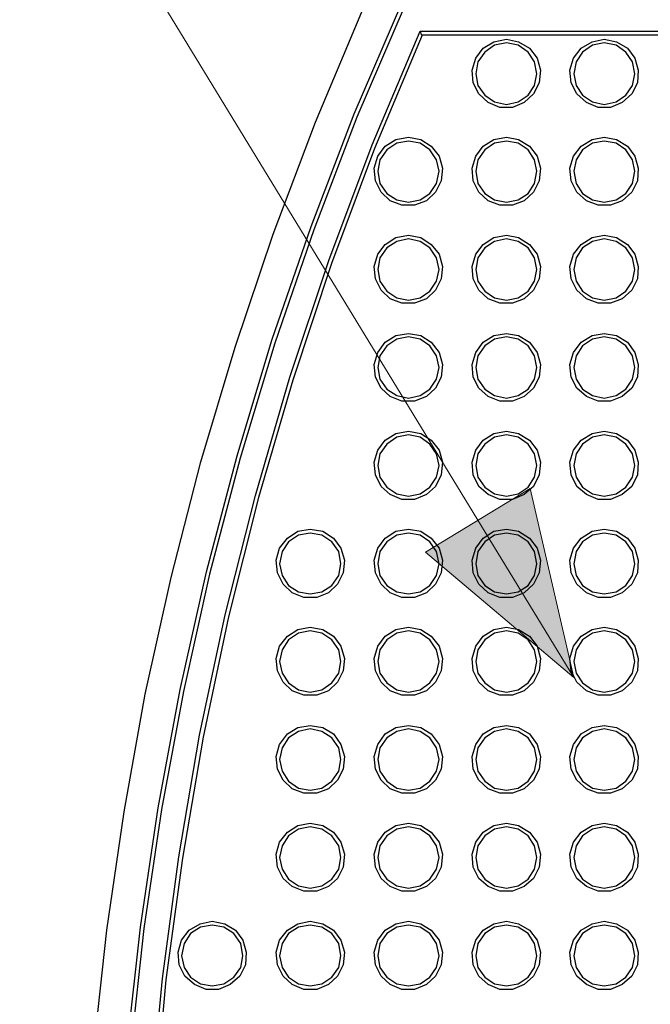
# Model space of a CAD drawing. Units: inches. Extents: x -496 to 3321, y -89 to 3611.
# Drawn here: x 1401 to 1453, y 2550 to 2631 of the extents above; entities that cross this region are included whole.
import ezdxf

# ---------------------------------------------------------------- set-up
doc = ezdxf.new("R2010")
doc.units = ezdxf.units.IN
doc.header["$MEASUREMENT"] = 0
doc.layers.add('Layer 1', color=7, linetype='Continuous')

msp = doc.modelspace()

# ---------------------------------------------------------------- hatches: boundary and pattern name
at = {"layer": 'Layer 1', "true_color": 0xffffff}
h = msp.add_hatch(color=7, dxfattribs=at)
h.dxf.hatch_style = 2
h.paths.add_polyline_path([(2799.223, 923.926), (2799.364, 923.714), (2799.505, 923.467), (2799.646, 923.291), (2799.823, 923.079), (2800.034, 922.902), (2800.211, 922.762), (2800.422, 922.62), (2800.669, 922.479), (2800.881, 922.373), (2801.128, 922.267), (2801.375, 922.197), (2801.622, 922.162), (2801.904, 922.127), (2802.151, 922.091), (2802.398, 922.127), (2802.68, 922.127), (2802.927, 922.197), (2803.174, 922.267), (2803.421, 922.338), (2803.668, 922.444), (2803.88, 922.55), (2804.091, 922.691), (2804.303, 922.867), (2804.479, 923.009), (2804.691, 923.22), (2804.832, 923.396), (2804.973, 923.608), (2805.114, 923.855), (2805.22, 924.067), (2805.326, 924.314), (2805.397, 924.561), (2805.467, 924.808), (2805.502, 925.055), (2805.537, 925.337), (2805.537, 925.584), (2805.502, 925.831), (2805.467, 926.077), (2805.397, 926.36), (2805.326, 926.607), (2805.22, 926.818), (2805.114, 927.065), (2804.973, 927.277), (2804.832, 927.489), (2804.655, 927.7), (2804.479, 927.877), (2804.268, 928.053), (2804.056, 928.194), (2803.844, 928.335), (2803.633, 928.441), (2803.386, 928.547), (2803.139, 928.617), (2802.892, 928.688), (2802.645, 928.723), (2802.362, 928.759), (2802.116, 928.759), (2801.869, 928.759), (2801.587, 928.723), (2801.34, 928.653), (2801.093, 928.582), (2800.846, 928.477), (2800.634, 928.37), (2800.422, 928.23), (2800.211, 928.088), (2799.999, 927.947), (2799.823, 927.771), (2799.646, 927.559), (2799.47, 927.348), (2799.329, 927.136), (2799.223, 926.924), (2799.117, 926.677), (2799.011, 926.43), (2798.941, 926.184), (2798.906, 925.937), (2798.87, 925.689), (2798.87, 925.407), (2798.87, 925.16), (2798.906, 924.913), (2798.976, 924.666), (2799.046, 924.384), (2799.117, 924.173)])
h.paths.add_polyline_path([(2555.63, 861.766), (2547.128, 848.396), (2540.813, 856.157)])
h.paths.add_polyline_path([(2641.672, 2062.905), (2641.778, 2062.658), (2641.919, 2062.446), (2642.06, 2062.234), (2642.237, 2062.023), (2642.413, 2061.846), (2642.625, 2061.67), (2642.801, 2061.529), (2643.048, 2061.388), (2643.26, 2061.247), (2643.507, 2061.176), (2643.754, 2061.07), (2644.001, 2061), (2644.248, 2060.964), (2644.494, 2060.929), (2644.777, 2060.929), (2645.023, 2060.964), (2645.271, 2061), (2645.517, 2061.035), (2645.764, 2061.106), (2646.011, 2061.211), (2646.258, 2061.317), (2646.47, 2061.458), (2646.682, 2061.599), (2646.893, 2061.776), (2647.07, 2061.952), (2647.246, 2062.129), (2647.423, 2062.34), (2647.564, 2062.552), (2647.669, 2062.763), (2647.775, 2063.01), (2647.881, 2063.258), (2647.952, 2063.504), (2647.987, 2063.751), (2648.022, 2063.998), (2648.022, 2064.281), (2648.022, 2064.527), (2647.987, 2064.774), (2647.952, 2065.021), (2647.881, 2065.268), (2647.775, 2065.515), (2647.669, 2065.762), (2647.564, 2065.974), (2647.423, 2066.221), (2647.246, 2066.397), (2647.07, 2066.609), (2646.893, 2066.785), (2646.682, 2066.926), (2646.47, 2067.103), (2646.258, 2067.209), (2646.011, 2067.314), (2645.764, 2067.42), (2645.517, 2067.491), (2645.271, 2067.561), (2645.023, 2067.597), (2644.777, 2067.597), (2644.494, 2067.597), (2644.248, 2067.561), (2644.001, 2067.526), (2643.754, 2067.456), (2643.507, 2067.385), (2643.26, 2067.279), (2643.048, 2067.138), (2642.801, 2066.997), (2642.625, 2066.856), (2642.413, 2066.679), (2642.237, 2066.503), (2642.06, 2066.291), (2641.919, 2066.115), (2641.778, 2065.868), (2641.672, 2065.656), (2641.567, 2065.409), (2641.496, 2065.162), (2641.425, 2064.915), (2641.39, 2064.669), (2641.355, 2064.386), (2641.355, 2064.139), (2641.39, 2063.892), (2641.425, 2063.61), (2641.496, 2063.363), (2641.567, 2063.116)])
h.paths.add_polyline_path([(2498.938, 1507.562), (2499.079, 1507.773), (2499.15, 1508.02), (2499.221, 1508.267), (2499.291, 1508.514), (2499.326, 1508.796), (2499.326, 1509.043), (2499.326, 1509.29), (2499.291, 1509.572), (2499.256, 1509.819), (2499.185, 1510.066), (2499.115, 1510.313), (2499.009, 1510.56), (2498.903, 1510.772), (2498.762, 1510.984), (2498.585, 1511.195), (2498.409, 1511.407), (2498.233, 1511.583), (2498.056, 1511.724), (2497.845, 1511.901), (2497.598, 1512.007), (2497.386, 1512.148), (2497.139, 1512.218), (2496.892, 1512.324), (2496.645, 1512.359), (2496.398, 1512.395), (2496.116, 1512.43), (2495.869, 1512.43), (2495.622, 1512.395), (2495.375, 1512.359), (2495.093, 1512.324), (2494.846, 1512.218), (2494.635, 1512.148), (2494.387, 1512.007), (2494.176, 1511.865), (2493.964, 1511.724), (2493.753, 1511.548), (2493.576, 1511.371), (2493.4, 1511.195), (2493.259, 1510.984), (2493.117, 1510.772), (2493.012, 1510.525), (2492.906, 1510.313), (2492.8, 1510.066), (2492.765, 1509.819), (2492.694, 1509.537), (2492.694, 1509.29), (2492.659, 1509.043), (2492.694, 1508.761), (2492.729, 1508.514), (2492.765, 1508.267), (2492.871, 1508.02), (2492.941, 1507.773), (2493.047, 1507.562), (2493.188, 1507.315), (2493.329, 1507.103), (2493.505, 1506.891), (2493.682, 1506.715), (2493.858, 1506.538), (2494.07, 1506.397), (2494.282, 1506.256), (2494.528, 1506.115), (2494.74, 1506.009), (2494.987, 1505.939), (2495.234, 1505.868), (2495.481, 1505.798), (2495.763, 1505.798), (2496.01, 1505.762), (2496.257, 1505.798), (2496.539, 1505.798), (2496.786, 1505.868), (2497.033, 1505.939), (2497.28, 1506.009), (2497.492, 1506.115), (2497.739, 1506.256), (2497.95, 1506.397), (2498.162, 1506.538), (2498.339, 1506.715), (2498.515, 1506.927), (2498.692, 1507.103), (2498.832, 1507.315)])
h.paths.add_polyline_path([(2429.512, 1120.282), (2429.617, 1120.494), (2429.759, 1120.741), (2429.864, 1120.952), (2429.935, 1121.199), (2430.005, 1121.446), (2430.041, 1121.728), (2430.076, 1121.975), (2430.076, 1122.222), (2430.076, 1122.469), (2430.041, 1122.751), (2429.97, 1122.998), (2429.9, 1123.245), (2429.829, 1123.492), (2429.723, 1123.704), (2429.582, 1123.951), (2429.441, 1124.162), (2429.265, 1124.339), (2429.088, 1124.551), (2428.912, 1124.727), (2428.7, 1124.868), (2428.489, 1125.009), (2428.277, 1125.15), (2428.03, 1125.256), (2427.783, 1125.327), (2427.536, 1125.397), (2427.289, 1125.468), (2427.042, 1125.503), (2426.76, 1125.503), (2426.513, 1125.503), (2426.266, 1125.468), (2425.984, 1125.432), (2425.737, 1125.362), (2425.49, 1125.256), (2425.278, 1125.15), (2425.031, 1125.044), (2424.82, 1124.903), (2424.608, 1124.727), (2424.432, 1124.551), (2424.255, 1124.374), (2424.079, 1124.162), (2423.938, 1123.951), (2423.832, 1123.739), (2423.691, 1123.492), (2423.62, 1123.28), (2423.55, 1123.034), (2423.479, 1122.751), (2423.444, 1122.504), (2423.409, 1122.257), (2423.444, 1122.01), (2423.444, 1121.728), (2423.514, 1121.481), (2423.55, 1121.234), (2423.655, 1120.987), (2423.761, 1120.741), (2423.867, 1120.529), (2424.008, 1120.317), (2424.149, 1120.105), (2424.326, 1119.894), (2424.502, 1119.717), (2424.714, 1119.541), (2424.925, 1119.4), (2425.137, 1119.259), (2425.349, 1119.153), (2425.595, 1119.047), (2425.843, 1118.977), (2426.09, 1118.906), (2426.372, 1118.871), (2426.619, 1118.835), (2426.866, 1118.835), (2427.113, 1118.871), (2427.395, 1118.906), (2427.642, 1118.977), (2427.889, 1119.047), (2428.136, 1119.153), (2428.347, 1119.259), (2428.559, 1119.4), (2428.77, 1119.541), (2428.982, 1119.717), (2429.159, 1119.894), (2429.335, 1120.07)])
h.paths.add_polyline_path([(2850.164, 1804.46), (2850.305, 1804.248), (2850.481, 1804.036), (2850.658, 1803.86), (2850.834, 1803.683), (2851.046, 1803.542), (2851.258, 1803.401), (2851.47, 1803.26), (2851.716, 1803.154), (2851.963, 1803.048), (2852.21, 1802.978), (2852.457, 1802.942), (2852.704, 1802.907), (2852.986, 1802.907), (2853.233, 1802.907), (2853.48, 1802.942), (2853.763, 1802.978), (2854.009, 1803.048), (2854.221, 1803.154), (2854.468, 1803.225), (2854.715, 1803.366), (2854.926, 1803.507), (2855.138, 1803.648), (2855.315, 1803.824), (2855.491, 1804.036), (2855.667, 1804.213), (2855.808, 1804.424), (2855.95, 1804.671), (2856.056, 1804.883), (2856.126, 1805.13), (2856.232, 1805.377), (2856.267, 1805.624), (2856.302, 1805.871), (2856.337, 1806.153), (2856.337, 1806.4), (2856.302, 1806.647), (2856.267, 1806.929), (2856.197, 1807.176), (2856.126, 1807.423), (2856.02, 1807.635), (2855.879, 1807.881), (2855.773, 1808.093), (2855.597, 1808.305), (2855.42, 1808.481), (2855.244, 1808.693), (2855.068, 1808.834), (2854.856, 1809.01), (2854.609, 1809.116), (2854.397, 1809.257), (2854.15, 1809.363), (2853.903, 1809.434), (2853.656, 1809.504), (2853.41, 1809.539), (2853.162, 1809.539), (2852.881, 1809.539), (2852.633, 1809.539), (2852.387, 1809.504), (2852.14, 1809.434), (2851.893, 1809.363), (2851.646, 1809.257), (2851.399, 1809.151), (2851.187, 1809.01), (2850.975, 1808.869), (2850.764, 1808.693), (2850.588, 1808.516), (2850.411, 1808.34), (2850.27, 1808.128), (2850.129, 1807.917), (2849.987, 1807.67), (2849.882, 1807.458), (2849.811, 1807.211), (2849.741, 1806.964), (2849.706, 1806.682), (2849.67, 1806.435), (2849.67, 1806.188), (2849.67, 1805.941), (2849.706, 1805.659), (2849.776, 1805.412), (2849.847, 1805.165), (2849.917, 1804.918), (2850.058, 1804.706)])
h.paths.add_polyline_path([(2587.944, 1853.884), (2588.156, 1853.99), (2588.403, 1854.131), (2588.579, 1854.307), (2588.791, 1854.448), (2588.967, 1854.66), (2589.144, 1854.836), (2589.284, 1855.048), (2589.426, 1855.295), (2589.532, 1855.506), (2589.637, 1855.753), (2589.708, 1856), (2589.779, 1856.247), (2589.814, 1856.494), (2589.814, 1856.776), (2589.814, 1857.023), (2589.814, 1857.27), (2589.743, 1857.517), (2589.708, 1857.764), (2589.602, 1858.011), (2589.532, 1858.258), (2589.391, 1858.505), (2589.284, 1858.717), (2589.108, 1858.928), (2588.967, 1859.14), (2588.755, 1859.317), (2588.579, 1859.493), (2588.367, 1859.634), (2588.156, 1859.775), (2587.909, 1859.881), (2587.697, 1859.987), (2587.45, 1860.057), (2587.203, 1860.128), (2586.921, 1860.163), (2586.674, 1860.198), (2586.427, 1860.198), (2586.145, 1860.198), (2585.898, 1860.163), (2585.651, 1860.093), (2585.404, 1860.022), (2585.157, 1859.916), (2584.946, 1859.81), (2584.698, 1859.669), (2584.487, 1859.528), (2584.31, 1859.387), (2584.099, 1859.211), (2583.923, 1858.999), (2583.781, 1858.787), (2583.64, 1858.576), (2583.499, 1858.364), (2583.393, 1858.117), (2583.323, 1857.87), (2583.252, 1857.623), (2583.217, 1857.376), (2583.182, 1857.129), (2583.182, 1856.847), (2583.182, 1856.6), (2583.217, 1856.353), (2583.252, 1856.106), (2583.323, 1855.859), (2583.429, 1855.612), (2583.535, 1855.365), (2583.64, 1855.154), (2583.781, 1854.942), (2583.958, 1854.73), (2584.134, 1854.519), (2584.31, 1854.342), (2584.522, 1854.201), (2584.734, 1854.06), (2584.946, 1853.919), (2585.192, 1853.813), (2585.439, 1853.707), (2585.686, 1853.637), (2585.933, 1853.601), (2586.18, 1853.566), (2586.427, 1853.531), (2586.71, 1853.566), (2586.956, 1853.566), (2587.203, 1853.637), (2587.45, 1853.672), (2587.697, 1853.778)])
h.paths.add_polyline_path([(1446.425, 2577.043), (1434.325, 2587.274), (1442.862, 2592.46)])
h.paths.add_polyline_path([(2013.445, 1904.719), (2013.304, 1904.507), (2013.163, 1904.26), (2013.057, 1904.049), (2012.986, 1903.802), (2012.916, 1903.555), (2012.845, 1903.308), (2012.81, 1903.026), (2012.81, 1902.779), (2012.81, 1902.532), (2012.81, 1902.249), (2012.881, 1902.003), (2012.951, 1901.756), (2013.022, 1901.509), (2013.128, 1901.262), (2013.233, 1901.05), (2013.374, 1900.838), (2013.516, 1900.627), (2013.692, 1900.415), (2013.904, 1900.239), (2014.08, 1900.098), (2014.292, 1899.921), (2014.504, 1899.815), (2014.75, 1899.674), (2014.997, 1899.569), (2015.244, 1899.498), (2015.491, 1899.463), (2015.738, 1899.392), (2015.985, 1899.392), (2016.268, 1899.392), (2016.514, 1899.392), (2016.761, 1899.463), (2017.008, 1899.498), (2017.255, 1899.604), (2017.502, 1899.674), (2017.749, 1899.815), (2017.96, 1899.921), (2018.172, 1900.098), (2018.349, 1900.239), (2018.561, 1900.415), (2018.702, 1900.627), (2018.878, 1900.838), (2019.019, 1901.05), (2019.125, 1901.262), (2019.231, 1901.509), (2019.301, 1901.756), (2019.372, 1902.003), (2019.407, 1902.249), (2019.443, 1902.532), (2019.443, 1902.779), (2019.443, 1903.026), (2019.407, 1903.308), (2019.336, 1903.555), (2019.266, 1903.802), (2019.195, 1904.049), (2019.054, 1904.26), (2018.949, 1904.507), (2018.807, 1904.719), (2018.631, 1904.895), (2018.455, 1905.107), (2018.278, 1905.283), (2018.067, 1905.424), (2017.855, 1905.566), (2017.608, 1905.707), (2017.396, 1905.813), (2017.15, 1905.883), (2016.902, 1905.954), (2016.655, 1905.989), (2016.373, 1906.024), (2016.126, 1906.06), (2015.879, 1906.024), (2015.597, 1905.989), (2015.35, 1905.954), (2015.103, 1905.883), (2014.856, 1905.813), (2014.645, 1905.707), (2014.398, 1905.566), (2014.186, 1905.424), (2013.975, 1905.283), (2013.798, 1905.107), (2013.622, 1904.895)])
h.paths.add_polyline_path([(1577.694, 1226.644), (1577.588, 1226.891), (1577.447, 1227.103), (1577.306, 1227.315), (1577.129, 1227.491), (1576.953, 1227.667), (1576.741, 1227.844), (1576.53, 1227.985), (1576.318, 1228.126), (1576.106, 1228.267), (1575.859, 1228.338), (1575.612, 1228.444), (1575.365, 1228.479), (1575.083, 1228.549), (1574.836, 1228.549), (1574.59, 1228.549), (1574.342, 1228.549), (1574.06, 1228.514), (1573.813, 1228.444), (1573.566, 1228.373), (1573.319, 1228.267), (1573.107, 1228.162), (1572.896, 1228.02), (1572.684, 1227.879), (1572.473, 1227.703), (1572.296, 1227.526), (1572.12, 1227.35), (1571.944, 1227.138), (1571.838, 1226.891), (1571.696, 1226.68), (1571.591, 1226.433), (1571.52, 1226.186), (1571.45, 1225.939), (1571.415, 1225.692), (1571.379, 1225.445), (1571.379, 1225.198), (1571.379, 1224.916), (1571.415, 1224.669), (1571.45, 1224.422), (1571.555, 1224.175), (1571.626, 1223.928), (1571.732, 1223.681), (1571.873, 1223.469), (1572.014, 1223.258), (1572.19, 1223.046), (1572.367, 1222.87), (1572.543, 1222.693), (1572.755, 1222.517), (1572.967, 1222.376), (1573.178, 1222.27), (1573.425, 1222.164), (1573.672, 1222.058), (1573.919, 1221.988), (1574.166, 1221.952), (1574.413, 1221.917), (1574.695, 1221.882), (1574.942, 1221.917), (1575.189, 1221.952), (1575.436, 1221.988), (1575.683, 1222.058), (1575.93, 1222.129), (1576.177, 1222.235), (1576.389, 1222.376), (1576.635, 1222.517), (1576.812, 1222.658), (1577.023, 1222.834), (1577.2, 1223.011), (1577.341, 1223.223), (1577.517, 1223.434), (1577.623, 1223.646), (1577.729, 1223.893), (1577.835, 1224.14), (1577.905, 1224.387), (1577.976, 1224.634), (1578.011, 1224.88), (1578.011, 1225.163), (1578.011, 1225.41), (1578.011, 1225.657), (1577.941, 1225.904), (1577.905, 1226.151), (1577.8, 1226.398)])
h.paths.add_polyline_path([(1532.962, 1661.902), (1532.75, 1662.043), (1532.538, 1662.149), (1532.291, 1662.255), (1532.044, 1662.325), (1531.797, 1662.396), (1531.551, 1662.431), (1531.268, 1662.466), (1531.021, 1662.466), (1530.774, 1662.466), (1530.492, 1662.431), (1530.245, 1662.36), (1529.998, 1662.29), (1529.751, 1662.219), (1529.539, 1662.078), (1529.328, 1661.973), (1529.081, 1661.831), (1528.905, 1661.655), (1528.693, 1661.478), (1528.552, 1661.302), (1528.376, 1661.091), (1528.234, 1660.879), (1528.093, 1660.632), (1527.987, 1660.42), (1527.917, 1660.173), (1527.846, 1659.926), (1527.811, 1659.679), (1527.775, 1659.397), (1527.74, 1659.15), (1527.775, 1658.903), (1527.811, 1658.621), (1527.846, 1658.374), (1527.917, 1658.127), (1527.987, 1657.88), (1528.093, 1657.669), (1528.234, 1657.422), (1528.376, 1657.21), (1528.516, 1656.998), (1528.693, 1656.822), (1528.905, 1656.646), (1529.081, 1656.469), (1529.293, 1656.328), (1529.539, 1656.187), (1529.751, 1656.081), (1529.998, 1656.01), (1530.245, 1655.94), (1530.492, 1655.869), (1530.774, 1655.834), (1531.021, 1655.834), (1531.268, 1655.834), (1531.551, 1655.834), (1531.797, 1655.905), (1532.044, 1655.94), (1532.291, 1656.046), (1532.503, 1656.152), (1532.75, 1656.257), (1532.962, 1656.399), (1533.173, 1656.54), (1533.385, 1656.716), (1533.561, 1656.892), (1533.702, 1657.104), (1533.879, 1657.316), (1533.985, 1657.527), (1534.125, 1657.774), (1534.196, 1658.021), (1534.302, 1658.268), (1534.337, 1658.515), (1534.408, 1658.762), (1534.408, 1659.009), (1534.408, 1659.291), (1534.408, 1659.538), (1534.337, 1659.785), (1534.302, 1660.032), (1534.232, 1660.279), (1534.125, 1660.526), (1533.985, 1660.738), (1533.879, 1660.985), (1533.702, 1661.196), (1533.561, 1661.373), (1533.385, 1661.584), (1533.173, 1661.726)])
h.paths.add_polyline_path([(1642.605, 2129.721), (1642.781, 2129.897), (1642.957, 2130.074), (1643.099, 2130.285), (1643.24, 2130.532), (1643.346, 2130.744), (1643.452, 2130.991), (1643.522, 2131.238), (1643.593, 2131.485), (1643.628, 2131.732), (1643.628, 2131.979), (1643.628, 2132.261), (1643.628, 2132.508), (1643.593, 2132.755), (1643.522, 2133.002), (1643.452, 2133.249), (1643.346, 2133.495), (1643.24, 2133.742), (1643.099, 2133.954), (1642.957, 2134.166), (1642.781, 2134.377), (1642.605, 2134.554), (1642.393, 2134.73), (1642.217, 2134.871), (1641.97, 2135.013), (1641.758, 2135.118), (1641.511, 2135.224), (1641.265, 2135.33), (1641.017, 2135.365), (1640.771, 2135.436), (1640.524, 2135.436), (1640.241, 2135.471), (1639.994, 2135.436), (1639.747, 2135.401), (1639.501, 2135.365), (1639.253, 2135.295), (1639.007, 2135.189), (1638.76, 2135.083), (1638.548, 2134.942), (1638.336, 2134.801), (1638.125, 2134.624), (1637.948, 2134.448), (1637.772, 2134.272), (1637.596, 2134.06), (1637.454, 2133.848), (1637.349, 2133.637), (1637.243, 2133.39), (1637.137, 2133.143), (1637.066, 2132.896), (1637.031, 2132.649), (1636.996, 2132.402), (1636.996, 2132.12), (1636.996, 2131.873), (1637.031, 2131.626), (1637.066, 2131.379), (1637.137, 2131.097), (1637.243, 2130.885), (1637.349, 2130.638), (1637.454, 2130.426), (1637.596, 2130.179), (1637.772, 2130.003), (1637.948, 2129.791), (1638.125, 2129.615), (1638.336, 2129.474), (1638.548, 2129.297), (1638.76, 2129.192), (1639.007, 2129.086), (1639.218, 2128.98), (1639.465, 2128.909), (1639.747, 2128.839), (1639.994, 2128.804), (1640.241, 2128.804), (1640.488, 2128.804), (1640.771, 2128.839), (1641.017, 2128.874), (1641.265, 2128.945), (1641.511, 2129.015), (1641.758, 2129.121), (1641.97, 2129.227), (1642.182, 2129.368), (1642.393, 2129.544)])
h.paths.add_polyline_path([(1649.731, 1792.324), (1649.766, 1792.571), (1649.802, 1792.818), (1649.837, 1793.065), (1649.802, 1793.347), (1649.802, 1793.594), (1649.731, 1793.841), (1649.66, 1794.088), (1649.59, 1794.335), (1649.484, 1794.582), (1649.378, 1794.793), (1649.237, 1795.005), (1649.061, 1795.217), (1648.884, 1795.428), (1648.708, 1795.605), (1648.497, 1795.746), (1648.285, 1795.922), (1648.073, 1796.028), (1647.861, 1796.134), (1647.615, 1796.24), (1647.367, 1796.31), (1647.121, 1796.381), (1646.838, 1796.416), (1646.591, 1796.451), (1646.344, 1796.416), (1646.062, 1796.416), (1645.815, 1796.381), (1645.568, 1796.31), (1645.322, 1796.24), (1645.074, 1796.134), (1644.863, 1795.993), (1644.651, 1795.887), (1644.44, 1795.711), (1644.228, 1795.534), (1644.051, 1795.358), (1643.875, 1795.181), (1643.734, 1794.97), (1643.593, 1794.758), (1643.487, 1794.511), (1643.381, 1794.264), (1643.31, 1794.017), (1643.24, 1793.77), (1643.205, 1793.523), (1643.169, 1793.276), (1643.169, 1792.994), (1643.169, 1792.747), (1643.24, 1792.5), (1643.275, 1792.253), (1643.346, 1792.006), (1643.452, 1791.76), (1643.558, 1791.513), (1643.699, 1791.301), (1643.839, 1791.089), (1644.016, 1790.878), (1644.192, 1790.701), (1644.369, 1790.525), (1644.58, 1790.384), (1644.792, 1790.242), (1645.039, 1790.101), (1645.251, 1789.996), (1645.498, 1789.925), (1645.745, 1789.855), (1646.027, 1789.819), (1646.274, 1789.784), (1646.521, 1789.784), (1646.803, 1789.784), (1647.05, 1789.819), (1647.297, 1789.89), (1647.544, 1789.96), (1647.791, 1790.031), (1648.002, 1790.137), (1648.249, 1790.278), (1648.461, 1790.419), (1648.673, 1790.56), (1648.849, 1790.736), (1649.026, 1790.948), (1649.202, 1791.16), (1649.343, 1791.371), (1649.449, 1791.583), (1649.555, 1791.83), (1649.66, 1792.042)])

# ---------------------------------------------------------------- linework, layer by layer
at = {"layer": 'Layer 1', "color": 7, "lineweight": 18, "true_color": 0xffffff}
for points in [[(1322, 2780.914), (1446.425, 2577.043)], [(1446.425, 2577.043), (1434.325, 2587.274), (1442.862, 2592.46), (1446.425, 2577.043)]]:
    msp.add_lwpolyline(points, dxfattribs=at)
at = {"layer": 'Layer 1', "color": 7, "lineweight": 25, "true_color": 0xffffff}
for points in [[(1432.384, 2412.614), (1428.504, 2421.645), (1424.976, 2430.817), (1421.766, 2440.13), (1418.944, 2449.514), (1416.439, 2459.039), (1414.287, 2468.635), (1412.488, 2478.301), (1411.041, 2488.037), (1409.948, 2497.809), (1409.242, 2507.581), (1408.89, 2517.424), (1408.89, 2527.266), (1409.242, 2537.074), (1409.948, 2546.881), (1411.041, 2556.653), (1412.488, 2566.389), (1414.287, 2576.055), (1416.439, 2585.651), (1418.944, 2595.141), (1421.766, 2604.56), (1424.976, 2613.838), (1428.504, 2623.046), (1432.384, 2632.077)], [(1432.561, 2631.759), (1428.716, 2622.763), (1425.188, 2613.591), (1422.013, 2604.313), (1419.191, 2594.929), (1416.686, 2585.475), (1414.569, 2575.879), (1412.77, 2566.248), (1411.324, 2556.547), (1410.265, 2546.81), (1409.525, 2537.038), (1409.172, 2527.231), (1409.172, 2517.424), (1409.525, 2507.652), (1410.265, 2497.88), (1411.324, 2488.108), (1412.77, 2478.407), (1414.569, 2468.776), (1416.686, 2459.216), (1419.191, 2449.726), (1422.013, 2440.342), (1425.188, 2431.064), (1428.716, 2421.927), (1432.561, 2412.896)], [(1411.43, 2469.023), (1409.701, 2478.618), (1408.29, 2488.284), (1407.231, 2497.986), (1406.526, 2507.722), (1406.173, 2517.459), (1406.173, 2527.231), (1406.526, 2536.968), (1407.231, 2546.704), (1408.29, 2556.406), (1409.701, 2566.072), (1411.43, 2575.667), (1413.546, 2585.192), (1415.98, 2594.647), (1418.767, 2603.996), (1421.872, 2613.238), (1425.329, 2622.375), (1429.104, 2631.371)], [(1433.866, 2414.907), (1429.95, 2424.185), (1426.423, 2433.604), (1423.248, 2443.129), (1420.425, 2452.76), (1417.956, 2462.532), (1415.875, 2472.374), (1414.181, 2482.287), (1412.841, 2492.235), (1411.888, 2502.254), (1411.324, 2512.273), (1411.147, 2522.327), (1411.324, 2532.382), (1411.888, 2542.436), (1412.841, 2552.455), (1414.181, 2562.403), (1415.875, 2572.316), (1417.956, 2582.159), (1420.425, 2591.895), (1423.248, 2601.561), (1426.423, 2611.086), (1429.95, 2620.506), (1433.866, 2629.784)], [(1434.043, 2629.466), (1430.162, 2620.223), (1426.634, 2610.839), (1423.494, 2601.314), (1420.672, 2591.719), (1418.238, 2581.982), (1416.157, 2572.175), (1414.463, 2562.297), (1413.123, 2552.349), (1412.206, 2542.365), (1411.606, 2532.346), (1411.43, 2522.327), (1411.606, 2512.309), (1412.206, 2502.29), (1413.123, 2492.341), (1414.463, 2482.393), (1416.157, 2472.515), (1418.238, 2462.708), (1420.672, 2452.971), (1423.494, 2443.341), (1426.634, 2433.851), (1430.162, 2424.467), (1434.043, 2415.224)], [(1433.866, 2629.784), (1495.955, 2629.784)], [(1434.043, 2629.466), (1434.043, 2629.466), (1433.972, 2629.572), (1433.937, 2629.678), (1433.901, 2629.713), (1433.866, 2629.748), (1433.866, 2629.784)], [(1495.779, 2629.466), (1434.043, 2629.466)], [(1440.922, 2629.149), (1441.909, 2628.937), (1442.791, 2628.408), (1443.426, 2627.596), (1443.709, 2626.609), (1443.603, 2625.585), (1443.144, 2624.668), (1442.368, 2623.963), (1441.416, 2623.575), (1440.393, 2623.575), (1439.44, 2623.963), (1438.664, 2624.668), (1438.205, 2625.585), (1438.135, 2626.609), (1438.417, 2627.596), (1439.017, 2628.408), (1439.899, 2628.937), (1440.922, 2629.149)], [(1448.894, 2629.149), (1449.918, 2628.937), (1450.8, 2628.408), (1451.399, 2627.596), (1451.682, 2626.609), (1451.611, 2625.585), (1451.152, 2624.668), (1450.376, 2623.963), (1449.424, 2623.575), (1448.401, 2623.575), (1447.448, 2623.963), (1446.672, 2624.668), (1446.213, 2625.585), (1446.108, 2626.609), (1446.39, 2627.596), (1447.025, 2628.408), (1447.907, 2628.937), (1448.894, 2629.149)], [(1440.922, 2628.831), (1439.934, 2628.655), (1439.158, 2628.09), (1438.593, 2627.279), (1438.417, 2626.326), (1438.593, 2625.374), (1439.158, 2624.562), (1439.934, 2624.033), (1440.922, 2623.822), (1441.874, 2624.033), (1442.686, 2624.562), (1443.215, 2625.374), (1443.391, 2626.326), (1443.215, 2627.279), (1442.686, 2628.09), (1441.874, 2628.655), (1440.922, 2628.831)], [(1448.894, 2628.831), (1447.942, 2628.655), (1447.131, 2628.09), (1446.601, 2627.279), (1446.425, 2626.326), (1446.601, 2625.374), (1447.131, 2624.562), (1447.942, 2624.033), (1448.894, 2623.822), (1449.882, 2624.033), (1450.658, 2624.562), (1451.223, 2625.374), (1451.399, 2626.326), (1451.223, 2627.279), (1450.658, 2628.09), (1449.882, 2628.655), (1448.894, 2628.831)], [(1432.914, 2621.141), (1433.937, 2620.964), (1434.783, 2620.4), (1435.418, 2619.588), (1435.701, 2618.601), (1435.595, 2617.578), (1435.136, 2616.66), (1434.395, 2615.955), (1433.408, 2615.602), (1432.384, 2615.602), (1431.432, 2615.955), (1430.691, 2616.66), (1430.233, 2617.578), (1430.127, 2618.601), (1430.409, 2619.588), (1431.009, 2620.4), (1431.891, 2620.964), (1432.914, 2621.141)], [(1440.922, 2621.141), (1441.909, 2620.964), (1442.791, 2620.4), (1443.426, 2619.588), (1443.709, 2618.601), (1443.603, 2617.578), (1443.144, 2616.66), (1442.368, 2615.955), (1441.416, 2615.602), (1440.393, 2615.602), (1439.44, 2615.955), (1438.664, 2616.66), (1438.205, 2617.578), (1438.135, 2618.601), (1438.417, 2619.588), (1439.017, 2620.4), (1439.899, 2620.964), (1440.922, 2621.141)], [(1448.894, 2621.141), (1449.918, 2620.964), (1450.8, 2620.4), (1451.399, 2619.588), (1451.682, 2618.601), (1451.611, 2617.578), (1451.152, 2616.66), (1450.376, 2615.955), (1449.424, 2615.602), (1448.401, 2615.602), (1447.448, 2615.955), (1446.672, 2616.66), (1446.213, 2617.578), (1446.108, 2618.601), (1446.39, 2619.588), (1447.025, 2620.4), (1447.907, 2620.964), (1448.894, 2621.141)], [(1432.914, 2620.823), (1431.961, 2620.647), (1431.15, 2620.117), (1430.585, 2619.306), (1430.409, 2618.354), (1430.585, 2617.366), (1431.15, 2616.555), (1431.961, 2616.025), (1432.914, 2615.849), (1433.866, 2616.025), (1434.678, 2616.555), (1435.207, 2617.366), (1435.418, 2618.354), (1435.207, 2619.306), (1434.678, 2620.117), (1433.866, 2620.647), (1432.914, 2620.823)], [(1440.922, 2620.823), (1439.934, 2620.647), (1439.158, 2620.117), (1438.593, 2619.306), (1438.417, 2618.354), (1438.593, 2617.366), (1439.158, 2616.555), (1439.934, 2616.025), (1440.922, 2615.849), (1441.874, 2616.025), (1442.686, 2616.555), (1443.215, 2617.366), (1443.391, 2618.354), (1443.215, 2619.306), (1442.686, 2620.117), (1441.874, 2620.647), (1440.922, 2620.823)], [(1448.894, 2620.823), (1447.942, 2620.647), (1447.131, 2620.117), (1446.601, 2619.306), (1446.425, 2618.354), (1446.601, 2617.366), (1447.131, 2616.555), (1447.942, 2616.025), (1448.894, 2615.849), (1449.882, 2616.025), (1450.658, 2616.555), (1451.223, 2617.366), (1451.399, 2618.354), (1451.223, 2619.306), (1450.658, 2620.117), (1449.882, 2620.647), (1448.894, 2620.823)], [(1432.914, 2613.132), (1433.937, 2612.956), (1434.783, 2612.392), (1435.418, 2611.58), (1435.701, 2610.592), (1435.595, 2609.569), (1435.136, 2608.652), (1434.395, 2607.947), (1433.408, 2607.594), (1432.384, 2607.594), (1431.432, 2607.947), (1430.691, 2608.652), (1430.233, 2609.569), (1430.127, 2610.592), (1430.409, 2611.58), (1431.009, 2612.392), (1431.891, 2612.956), (1432.914, 2613.132)], [(1440.922, 2613.132), (1441.909, 2612.956), (1442.791, 2612.392), (1443.426, 2611.58), (1443.709, 2610.592), (1443.603, 2609.569), (1443.144, 2608.652), (1442.368, 2607.947), (1441.416, 2607.594), (1440.393, 2607.594), (1439.44, 2607.947), (1438.664, 2608.652), (1438.205, 2609.569), (1438.135, 2610.592), (1438.417, 2611.58), (1439.017, 2612.392), (1439.899, 2612.956), (1440.922, 2613.132)], [(1448.894, 2613.132), (1449.918, 2612.956), (1450.8, 2612.392), (1451.399, 2611.58), (1451.682, 2610.592), (1451.611, 2609.569), (1451.152, 2608.652), (1450.376, 2607.947), (1449.424, 2607.594), (1448.401, 2607.594), (1447.448, 2607.947), (1446.672, 2608.652), (1446.213, 2609.569), (1446.108, 2610.592), (1446.39, 2611.58), (1447.025, 2612.392), (1447.907, 2612.956), (1448.894, 2613.132)], [(1432.914, 2612.85), (1431.961, 2612.639), (1431.15, 2612.109), (1430.585, 2611.298), (1430.409, 2610.346), (1430.585, 2609.393), (1431.15, 2608.582), (1431.961, 2608.017), (1432.914, 2607.841), (1433.866, 2608.017), (1434.678, 2608.582), (1435.207, 2609.393), (1435.418, 2610.346), (1435.207, 2611.298), (1434.678, 2612.109), (1433.866, 2612.639), (1432.914, 2612.85)], [(1440.922, 2612.85), (1439.934, 2612.639), (1439.158, 2612.109), (1438.593, 2611.298), (1438.417, 2610.346), (1438.593, 2609.393), (1439.158, 2608.582), (1439.934, 2608.017), (1440.922, 2607.841), (1441.874, 2608.017), (1442.686, 2608.582), (1443.215, 2609.393), (1443.391, 2610.346), (1443.215, 2611.298), (1442.686, 2612.109), (1441.874, 2612.639), (1440.922, 2612.85)], [(1448.894, 2612.85), (1447.942, 2612.639), (1447.131, 2612.109), (1446.601, 2611.298), (1446.425, 2610.346), (1446.601, 2609.393), (1447.131, 2608.582), (1447.942, 2608.017), (1448.894, 2607.841), (1449.882, 2608.017), (1450.658, 2608.582), (1451.223, 2609.393), (1451.399, 2610.346), (1451.223, 2611.298), (1450.658, 2612.109), (1449.882, 2612.639), (1448.894, 2612.85)], [(1432.914, 2605.124), (1433.937, 2604.948), (1434.783, 2604.419), (1435.418, 2603.572), (1435.701, 2602.584), (1435.595, 2601.561), (1435.136, 2600.644), (1434.395, 2599.974), (1433.408, 2599.586), (1432.384, 2599.586), (1431.432, 2599.974), (1430.691, 2600.644), (1430.233, 2601.561), (1430.127, 2602.584), (1430.409, 2603.572), (1431.009, 2604.419), (1431.891, 2604.948), (1432.914, 2605.124)], [(1440.922, 2605.124), (1441.909, 2604.948), (1442.791, 2604.419), (1443.426, 2603.572), (1443.709, 2602.584), (1443.603, 2601.561), (1443.144, 2600.644), (1442.368, 2599.974), (1441.416, 2599.586), (1440.393, 2599.586), (1439.44, 2599.974), (1438.664, 2600.644), (1438.205, 2601.561), (1438.135, 2602.584), (1438.417, 2603.572), (1439.017, 2604.419), (1439.899, 2604.948), (1440.922, 2605.124)], [(1448.894, 2605.124), (1449.918, 2604.948), (1450.8, 2604.419), (1451.399, 2603.572), (1451.682, 2602.584), (1451.611, 2601.561), (1451.152, 2600.644), (1450.376, 2599.974), (1449.424, 2599.586), (1448.401, 2599.586), (1447.448, 2599.974), (1446.672, 2600.644), (1446.213, 2601.561), (1446.108, 2602.584), (1446.39, 2603.572), (1447.025, 2604.419), (1447.907, 2604.948), (1448.894, 2605.124)], [(1432.914, 2604.842), (1431.961, 2604.666), (1431.15, 2604.101), (1430.585, 2603.29), (1430.409, 2602.337), (1430.585, 2601.385), (1431.15, 2600.574), (1431.961, 2600.044), (1432.914, 2599.833), (1433.866, 2600.044), (1434.678, 2600.574), (1435.207, 2601.385), (1435.418, 2602.337), (1435.207, 2603.29), (1434.678, 2604.101), (1433.866, 2604.666), (1432.914, 2604.842)], [(1440.922, 2604.842), (1439.934, 2604.666), (1439.158, 2604.101), (1438.593, 2603.29), (1438.417, 2602.337), (1438.593, 2601.385), (1439.158, 2600.574), (1439.934, 2600.044), (1440.922, 2599.833), (1441.874, 2600.044), (1442.686, 2600.574), (1443.215, 2601.385), (1443.391, 2602.337), (1443.215, 2603.29), (1442.686, 2604.101), (1441.874, 2604.666), (1440.922, 2604.842)], [(1448.894, 2604.842), (1447.942, 2604.666), (1447.131, 2604.101), (1446.601, 2603.29), (1446.425, 2602.337), (1446.601, 2601.385), (1447.131, 2600.574), (1447.942, 2600.044), (1448.894, 2599.833), (1449.882, 2600.044), (1450.658, 2600.574), (1451.223, 2601.385), (1451.399, 2602.337), (1451.223, 2603.29), (1450.658, 2604.101), (1449.882, 2604.666), (1448.894, 2604.842)], [(1432.914, 2597.152), (1433.937, 2596.94), (1434.783, 2596.411), (1435.418, 2595.599), (1435.701, 2594.612), (1435.595, 2593.589), (1435.136, 2592.636), (1434.395, 2591.966), (1433.408, 2591.578), (1432.384, 2591.578), (1431.432, 2591.966), (1430.691, 2592.636), (1430.233, 2593.589), (1430.127, 2594.612), (1430.409, 2595.599), (1431.009, 2596.411), (1431.891, 2596.94), (1432.914, 2597.152)], [(1440.922, 2597.152), (1441.909, 2596.94), (1442.791, 2596.411), (1443.426, 2595.599), (1443.709, 2594.612), (1443.603, 2593.589), (1443.144, 2592.636), (1442.368, 2591.966), (1441.416, 2591.578), (1440.393, 2591.578), (1439.44, 2591.966), (1438.664, 2592.636), (1438.205, 2593.589), (1438.135, 2594.612), (1438.417, 2595.599), (1439.017, 2596.411), (1439.899, 2596.94), (1440.922, 2597.152)], [(1448.894, 2597.152), (1449.918, 2596.94), (1450.8, 2596.411), (1451.399, 2595.599), (1451.682, 2594.612), (1451.611, 2593.589), (1451.152, 2592.636), (1450.376, 2591.966), (1449.424, 2591.578), (1448.401, 2591.578), (1447.448, 2591.966), (1446.672, 2592.636), (1446.213, 2593.589), (1446.108, 2594.612), (1446.39, 2595.599), (1447.025, 2596.411), (1447.907, 2596.94), (1448.894, 2597.152)], [(1432.914, 2596.834), (1431.961, 2596.658), (1431.15, 2596.093), (1430.585, 2595.282), (1430.409, 2594.329), (1430.585, 2593.377), (1431.15, 2592.566), (1431.961, 2592.036), (1432.914, 2591.825), (1433.866, 2592.036), (1434.678, 2592.566), (1435.207, 2593.377), (1435.418, 2594.329), (1435.207, 2595.282), (1434.678, 2596.093), (1433.866, 2596.658), (1432.914, 2596.834)], [(1440.922, 2596.834), (1439.934, 2596.658), (1439.158, 2596.093), (1438.593, 2595.282), (1438.417, 2594.329), (1438.593, 2593.377), (1439.158, 2592.566), (1439.934, 2592.036), (1440.922, 2591.825), (1441.874, 2592.036), (1442.686, 2592.566), (1443.215, 2593.377), (1443.391, 2594.329), (1443.215, 2595.282), (1442.686, 2596.093), (1441.874, 2596.658), (1440.922, 2596.834)], [(1448.894, 2596.834), (1447.942, 2596.658), (1447.131, 2596.093), (1446.601, 2595.282), (1446.425, 2594.329), (1446.601, 2593.377), (1447.131, 2592.566), (1447.942, 2592.036), (1448.894, 2591.825), (1449.882, 2592.036), (1450.658, 2592.566), (1451.223, 2593.377), (1451.399, 2594.329), (1451.223, 2595.282), (1450.658, 2596.093), (1449.882, 2596.658), (1448.894, 2596.834)], [(1424.906, 2589.144), (1425.929, 2588.967), (1426.811, 2588.403), (1427.41, 2587.591), (1427.693, 2586.604), (1427.587, 2585.58), (1427.128, 2584.663), (1426.387, 2583.958), (1425.435, 2583.57), (1424.376, 2583.57), (1423.424, 2583.958), (1422.683, 2584.663), (1422.225, 2585.58), (1422.119, 2586.604), (1422.401, 2587.591), (1423.036, 2588.403), (1423.883, 2588.967), (1424.906, 2589.144)], [(1432.914, 2589.144), (1433.937, 2588.967), (1434.783, 2588.403), (1435.418, 2587.591), (1435.701, 2586.604), (1435.595, 2585.58), (1435.136, 2584.663), (1434.395, 2583.958), (1433.408, 2583.57), (1432.384, 2583.57), (1431.432, 2583.958), (1430.691, 2584.663), (1430.233, 2585.58), (1430.127, 2586.604), (1430.409, 2587.591), (1431.009, 2588.403), (1431.891, 2588.967), (1432.914, 2589.144)], [(1440.922, 2589.144), (1441.909, 2588.967), (1442.791, 2588.403), (1443.426, 2587.591), (1443.709, 2586.604), (1443.603, 2585.58), (1443.144, 2584.663), (1442.368, 2583.958), (1441.416, 2583.57), (1440.393, 2583.57), (1439.44, 2583.958), (1438.664, 2584.663), (1438.205, 2585.58), (1438.135, 2586.604), (1438.417, 2587.591), (1439.017, 2588.403), (1439.899, 2588.967), (1440.922, 2589.144)], [(1448.894, 2589.144), (1449.918, 2588.967), (1450.8, 2588.403), (1451.399, 2587.591), (1451.682, 2586.604), (1451.611, 2585.58), (1451.152, 2584.663), (1450.376, 2583.958), (1449.424, 2583.57), (1448.401, 2583.57), (1447.448, 2583.958), (1446.672, 2584.663), (1446.213, 2585.58), (1446.108, 2586.604), (1446.39, 2587.591), (1447.025, 2588.403), (1447.907, 2588.967), (1448.894, 2589.144)], [(1424.906, 2588.826), (1423.953, 2588.65), (1423.142, 2588.121), (1422.612, 2587.309), (1422.401, 2586.321), (1422.612, 2585.369), (1423.142, 2584.557), (1423.953, 2584.028), (1424.906, 2583.852), (1425.858, 2584.028), (1426.669, 2584.557), (1427.234, 2585.369), (1427.41, 2586.321), (1427.234, 2587.309), (1426.669, 2588.121), (1425.858, 2588.65), (1424.906, 2588.826)], [(1432.914, 2588.826), (1431.961, 2588.65), (1431.15, 2588.121), (1430.585, 2587.309), (1430.409, 2586.321), (1430.585, 2585.369), (1431.15, 2584.557), (1431.961, 2584.028), (1432.914, 2583.852), (1433.866, 2584.028), (1434.678, 2584.557), (1435.207, 2585.369), (1435.418, 2586.321), (1435.207, 2587.309), (1434.678, 2588.121), (1433.866, 2588.65), (1432.914, 2588.826)], [(1440.922, 2588.826), (1439.934, 2588.65), (1439.158, 2588.121), (1438.593, 2587.309), (1438.417, 2586.321), (1438.593, 2585.369), (1439.158, 2584.557), (1439.934, 2584.028), (1440.922, 2583.852), (1441.874, 2584.028), (1442.686, 2584.557), (1443.215, 2585.369), (1443.391, 2586.321), (1443.215, 2587.309), (1442.686, 2588.121), (1441.874, 2588.65), (1440.922, 2588.826)], [(1448.894, 2588.826), (1447.942, 2588.65), (1447.131, 2588.121), (1446.601, 2587.309), (1446.425, 2586.321), (1446.601, 2585.369), (1447.131, 2584.557), (1447.942, 2584.028), (1448.894, 2583.852), (1449.882, 2584.028), (1450.658, 2584.557), (1451.223, 2585.369), (1451.399, 2586.321), (1451.223, 2587.309), (1450.658, 2588.121), (1449.882, 2588.65), (1448.894, 2588.826)], [(1424.906, 2581.135), (1425.929, 2580.959), (1426.811, 2580.395), (1427.41, 2579.583), (1427.693, 2578.596), (1427.587, 2577.573), (1427.128, 2576.655), (1426.387, 2575.95), (1425.435, 2575.597), (1424.376, 2575.597), (1423.424, 2575.95), (1422.683, 2576.655), (1422.225, 2577.573), (1422.119, 2578.596), (1422.401, 2579.583), (1423.036, 2580.395), (1423.883, 2580.959), (1424.906, 2581.135)], [(1432.914, 2581.135), (1433.937, 2580.959), (1434.783, 2580.395), (1435.418, 2579.583), (1435.701, 2578.596), (1435.595, 2577.573), (1435.136, 2576.655), (1434.395, 2575.95), (1433.408, 2575.597), (1432.384, 2575.597), (1431.432, 2575.95), (1430.691, 2576.655), (1430.233, 2577.573), (1430.127, 2578.596), (1430.409, 2579.583), (1431.009, 2580.395), (1431.891, 2580.959), (1432.914, 2581.135)], [(1440.922, 2581.135), (1441.909, 2580.959), (1442.791, 2580.395), (1443.426, 2579.583), (1443.709, 2578.596), (1443.603, 2577.573), (1443.144, 2576.655), (1442.368, 2575.95), (1441.416, 2575.597), (1440.393, 2575.597), (1439.44, 2575.95), (1438.664, 2576.655), (1438.205, 2577.573), (1438.135, 2578.596), (1438.417, 2579.583), (1439.017, 2580.395), (1439.899, 2580.959), (1440.922, 2581.135)], [(1448.894, 2581.135), (1449.918, 2580.959), (1450.8, 2580.395), (1451.399, 2579.583), (1451.682, 2578.596), (1451.611, 2577.573), (1451.152, 2576.655), (1450.376, 2575.95), (1449.424, 2575.597), (1448.401, 2575.597), (1447.448, 2575.95), (1446.672, 2576.655), (1446.213, 2577.573), (1446.108, 2578.596), (1446.39, 2579.583), (1447.025, 2580.395), (1447.907, 2580.959), (1448.894, 2581.135)], [(1424.906, 2580.853), (1423.953, 2580.642), (1423.142, 2580.112), (1422.612, 2579.301), (1422.401, 2578.349), (1422.612, 2577.396), (1423.142, 2576.585), (1423.953, 2576.02), (1424.906, 2575.844), (1425.858, 2576.02), (1426.669, 2576.585), (1427.234, 2577.396), (1427.41, 2578.349), (1427.234, 2579.301), (1426.669, 2580.112), (1425.858, 2580.642), (1424.906, 2580.853)], [(1432.914, 2580.853), (1431.961, 2580.642), (1431.15, 2580.112), (1430.585, 2579.301), (1430.409, 2578.349), (1430.585, 2577.396), (1431.15, 2576.585), (1431.961, 2576.02), (1432.914, 2575.844), (1433.866, 2576.02), (1434.678, 2576.585), (1435.207, 2577.396), (1435.418, 2578.349), (1435.207, 2579.301), (1434.678, 2580.112), (1433.866, 2580.642), (1432.914, 2580.853)], [(1440.922, 2580.853), (1439.934, 2580.642), (1439.158, 2580.112), (1438.593, 2579.301), (1438.417, 2578.349), (1438.593, 2577.396), (1439.158, 2576.585), (1439.934, 2576.02), (1440.922, 2575.844), (1441.874, 2576.02), (1442.686, 2576.585), (1443.215, 2577.396), (1443.391, 2578.349), (1443.215, 2579.301), (1442.686, 2580.112), (1441.874, 2580.642), (1440.922, 2580.853)], [(1448.894, 2580.853), (1447.942, 2580.642), (1447.131, 2580.112), (1446.601, 2579.301), (1446.425, 2578.349), (1446.601, 2577.396), (1447.131, 2576.585), (1447.942, 2576.02), (1448.894, 2575.844), (1449.882, 2576.02), (1450.658, 2576.585), (1451.223, 2577.396), (1451.399, 2578.349), (1451.223, 2579.301), (1450.658, 2580.112), (1449.882, 2580.642), (1448.894, 2580.853)], [(1424.906, 2573.127), (1425.929, 2572.951), (1426.811, 2572.422), (1427.41, 2571.575), (1427.693, 2570.587), (1427.587, 2569.564), (1427.128, 2568.647), (1426.387, 2567.942), (1425.435, 2567.589), (1424.376, 2567.589), (1423.424, 2567.942), (1422.683, 2568.647), (1422.225, 2569.564), (1422.119, 2570.587), (1422.401, 2571.575), (1423.036, 2572.422), (1423.883, 2572.951), (1424.906, 2573.127)], [(1432.914, 2573.127), (1433.937, 2572.951), (1434.783, 2572.422), (1435.418, 2571.575), (1435.701, 2570.587), (1435.595, 2569.564), (1435.136, 2568.647), (1434.395, 2567.942), (1433.408, 2567.589), (1432.384, 2567.589), (1431.432, 2567.942), (1430.691, 2568.647), (1430.233, 2569.564), (1430.127, 2570.587), (1430.409, 2571.575), (1431.009, 2572.422), (1431.891, 2572.951), (1432.914, 2573.127)], [(1440.922, 2573.127), (1441.909, 2572.951), (1442.791, 2572.422), (1443.426, 2571.575), (1443.709, 2570.587), (1443.603, 2569.564), (1443.144, 2568.647), (1442.368, 2567.942), (1441.416, 2567.589), (1440.393, 2567.589), (1439.44, 2567.942), (1438.664, 2568.647), (1438.205, 2569.564), (1438.135, 2570.587), (1438.417, 2571.575), (1439.017, 2572.422), (1439.899, 2572.951), (1440.922, 2573.127)], [(1448.894, 2573.127), (1449.918, 2572.951), (1450.8, 2572.422), (1451.399, 2571.575), (1451.682, 2570.587), (1451.611, 2569.564), (1451.152, 2568.647), (1450.376, 2567.942), (1449.424, 2567.589), (1448.401, 2567.589), (1447.448, 2567.942), (1446.672, 2568.647), (1446.213, 2569.564), (1446.108, 2570.587), (1446.39, 2571.575), (1447.025, 2572.422), (1447.907, 2572.951), (1448.894, 2573.127)], [(1424.906, 2572.845), (1423.953, 2572.634), (1423.142, 2572.104), (1422.612, 2571.293), (1422.401, 2570.341), (1422.612, 2569.388), (1423.142, 2568.577), (1423.953, 2568.012), (1424.906, 2567.836), (1425.858, 2568.012), (1426.669, 2568.577), (1427.234, 2569.388), (1427.41, 2570.341), (1427.234, 2571.293), (1426.669, 2572.104), (1425.858, 2572.634), (1424.906, 2572.845)], [(1432.914, 2572.845), (1431.961, 2572.634), (1431.15, 2572.104), (1430.585, 2571.293), (1430.409, 2570.341), (1430.585, 2569.388), (1431.15, 2568.577), (1431.961, 2568.012), (1432.914, 2567.836), (1433.866, 2568.012), (1434.678, 2568.577), (1435.207, 2569.388), (1435.418, 2570.341), (1435.207, 2571.293), (1434.678, 2572.104), (1433.866, 2572.634), (1432.914, 2572.845)], [(1440.922, 2572.845), (1439.934, 2572.634), (1439.158, 2572.104), (1438.593, 2571.293), (1438.417, 2570.341), (1438.593, 2569.388), (1439.158, 2568.577), (1439.934, 2568.012), (1440.922, 2567.836), (1441.874, 2568.012), (1442.686, 2568.577), (1443.215, 2569.388), (1443.391, 2570.341), (1443.215, 2571.293), (1442.686, 2572.104), (1441.874, 2572.634), (1440.922, 2572.845)], [(1448.894, 2572.845), (1447.942, 2572.634), (1447.131, 2572.104), (1446.601, 2571.293), (1446.425, 2570.341), (1446.601, 2569.388), (1447.131, 2568.577), (1447.942, 2568.012), (1448.894, 2567.836), (1449.882, 2568.012), (1450.658, 2568.577), (1451.223, 2569.388), (1451.399, 2570.341), (1451.223, 2571.293), (1450.658, 2572.104), (1449.882, 2572.634), (1448.894, 2572.845)], [(1424.906, 2565.155), (1425.929, 2564.943), (1426.811, 2564.414), (1427.41, 2563.602), (1427.693, 2562.615), (1427.587, 2561.556), (1427.128, 2560.639), (1426.387, 2559.969), (1425.435, 2559.581), (1424.376, 2559.581), (1423.424, 2559.969), (1422.683, 2560.639), (1422.225, 2561.556), (1422.119, 2562.615), (1422.401, 2563.602), (1423.036, 2564.414), (1423.883, 2564.943), (1424.906, 2565.155)], [(1424.906, 2564.837), (1423.953, 2564.661), (1423.142, 2564.096), (1422.612, 2563.285), (1422.401, 2562.332), (1422.612, 2561.38), (1423.142, 2560.569), (1423.953, 2560.039), (1424.906, 2559.828), (1425.858, 2560.039), (1426.669, 2560.569), (1427.234, 2561.38), (1427.41, 2562.332), (1427.234, 2563.285), (1426.669, 2564.096), (1425.858, 2564.661), (1424.906, 2564.837)], [(1432.914, 2565.155), (1433.937, 2564.943), (1434.783, 2564.414), (1435.418, 2563.602), (1435.701, 2562.615), (1435.595, 2561.556), (1435.136, 2560.639), (1434.395, 2559.969), (1433.408, 2559.581), (1432.384, 2559.581), (1431.432, 2559.969), (1430.691, 2560.639), (1430.233, 2561.556), (1430.127, 2562.615), (1430.409, 2563.602), (1431.009, 2564.414), (1431.891, 2564.943), (1432.914, 2565.155)], [(1432.914, 2564.837), (1431.961, 2564.661), (1431.15, 2564.096), (1430.585, 2563.285), (1430.409, 2562.332), (1430.585, 2561.38), (1431.15, 2560.569), (1431.961, 2560.039), (1432.914, 2559.828), (1433.866, 2560.039), (1434.678, 2560.569), (1435.207, 2561.38), (1435.418, 2562.332), (1435.207, 2563.285), (1434.678, 2564.096), (1433.866, 2564.661), (1432.914, 2564.837)], [(1440.922, 2565.155), (1441.909, 2564.943), (1442.791, 2564.414), (1443.426, 2563.602), (1443.709, 2562.615), (1443.603, 2561.556), (1443.144, 2560.639), (1442.368, 2559.969), (1441.416, 2559.581), (1440.393, 2559.581), (1439.44, 2559.969), (1438.664, 2560.639), (1438.205, 2561.556), (1438.135, 2562.615), (1438.417, 2563.602), (1439.017, 2564.414), (1439.899, 2564.943), (1440.922, 2565.155)], [(1440.922, 2564.837), (1439.934, 2564.661), (1439.158, 2564.096), (1438.593, 2563.285), (1438.417, 2562.332), (1438.593, 2561.38), (1439.158, 2560.569), (1439.934, 2560.039), (1440.922, 2559.828), (1441.874, 2560.039), (1442.686, 2560.569), (1443.215, 2561.38), (1443.391, 2562.332), (1443.215, 2563.285), (1442.686, 2564.096), (1441.874, 2564.661), (1440.922, 2564.837)], [(1448.894, 2565.155), (1449.918, 2564.943), (1450.8, 2564.414), (1451.399, 2563.602), (1451.682, 2562.615), (1451.611, 2561.556), (1451.152, 2560.639), (1450.376, 2559.969), (1449.424, 2559.581), (1448.401, 2559.581), (1447.448, 2559.969), (1446.672, 2560.639), (1446.213, 2561.556), (1446.108, 2562.615), (1446.39, 2563.602), (1447.025, 2564.414), (1447.907, 2564.943), (1448.894, 2565.155)], [(1448.894, 2564.837), (1447.942, 2564.661), (1447.131, 2564.096), (1446.601, 2563.285), (1446.425, 2562.332), (1446.601, 2561.38), (1447.131, 2560.569), (1447.942, 2560.039), (1448.894, 2559.828), (1449.882, 2560.039), (1450.658, 2560.569), (1451.223, 2561.38), (1451.399, 2562.332), (1451.223, 2563.285), (1450.658, 2564.096), (1449.882, 2564.661), (1448.894, 2564.837)], [(1416.898, 2557.147), (1417.921, 2556.935), (1418.803, 2556.406), (1419.402, 2555.594), (1419.684, 2554.607), (1419.614, 2553.584), (1419.155, 2552.666), (1418.379, 2551.961), (1417.427, 2551.573), (1416.404, 2551.573), (1415.451, 2551.961), (1414.675, 2552.666), (1414.216, 2553.584), (1414.111, 2554.607), (1414.393, 2555.594), (1415.028, 2556.406), (1415.91, 2556.935), (1416.898, 2557.147)], [(1416.898, 2556.829), (1415.945, 2556.653), (1415.134, 2556.124), (1414.605, 2555.312), (1414.393, 2554.324), (1414.605, 2553.372), (1415.134, 2552.56), (1415.945, 2552.031), (1416.898, 2551.855), (1417.85, 2552.031), (1418.661, 2552.56), (1419.226, 2553.372), (1419.402, 2554.324), (1419.226, 2555.312), (1418.661, 2556.124), (1417.85, 2556.653), (1416.898, 2556.829)], [(1424.906, 2557.147), (1425.929, 2556.935), (1426.811, 2556.406), (1427.41, 2555.594), (1427.693, 2554.607), (1427.587, 2553.584), (1427.128, 2552.666), (1426.387, 2551.961), (1425.435, 2551.573), (1424.376, 2551.573), (1423.424, 2551.961), (1422.683, 2552.666), (1422.225, 2553.584), (1422.119, 2554.607), (1422.401, 2555.594), (1423.036, 2556.406), (1423.883, 2556.935), (1424.906, 2557.147)], [(1424.906, 2556.829), (1423.953, 2556.653), (1423.142, 2556.124), (1422.612, 2555.312), (1422.401, 2554.324), (1422.612, 2553.372), (1423.142, 2552.56), (1423.953, 2552.031), (1424.906, 2551.855), (1425.858, 2552.031), (1426.669, 2552.56), (1427.234, 2553.372), (1427.41, 2554.324), (1427.234, 2555.312), (1426.669, 2556.124), (1425.858, 2556.653), (1424.906, 2556.829)], [(1432.914, 2557.147), (1433.937, 2556.935), (1434.783, 2556.406), (1435.418, 2555.594), (1435.701, 2554.607), (1435.595, 2553.584), (1435.136, 2552.666), (1434.395, 2551.961), (1433.408, 2551.573), (1432.384, 2551.573), (1431.432, 2551.961), (1430.691, 2552.666), (1430.233, 2553.584), (1430.127, 2554.607), (1430.409, 2555.594), (1431.009, 2556.406), (1431.891, 2556.935), (1432.914, 2557.147)], [(1432.914, 2556.829), (1431.961, 2556.653), (1431.15, 2556.124), (1430.585, 2555.312), (1430.409, 2554.324), (1430.585, 2553.372), (1431.15, 2552.56), (1431.961, 2552.031), (1432.914, 2551.855), (1433.866, 2552.031), (1434.678, 2552.56), (1435.207, 2553.372), (1435.418, 2554.324), (1435.207, 2555.312), (1434.678, 2556.124), (1433.866, 2556.653), (1432.914, 2556.829)], [(1440.922, 2557.147), (1441.909, 2556.935), (1442.791, 2556.406), (1443.426, 2555.594), (1443.709, 2554.607), (1443.603, 2553.584), (1443.144, 2552.666), (1442.368, 2551.961), (1441.416, 2551.573), (1440.393, 2551.573), (1439.44, 2551.961), (1438.664, 2552.666), (1438.205, 2553.584), (1438.135, 2554.607), (1438.417, 2555.594), (1439.017, 2556.406), (1439.899, 2556.935), (1440.922, 2557.147)], [(1440.922, 2556.829), (1439.934, 2556.653), (1439.158, 2556.124), (1438.593, 2555.312), (1438.417, 2554.324), (1438.593, 2553.372), (1439.158, 2552.56), (1439.934, 2552.031), (1440.922, 2551.855), (1441.874, 2552.031), (1442.686, 2552.56), (1443.215, 2553.372), (1443.391, 2554.324), (1443.215, 2555.312), (1442.686, 2556.124), (1441.874, 2556.653), (1440.922, 2556.829)], [(1448.894, 2557.147), (1449.918, 2556.935), (1450.8, 2556.406), (1451.399, 2555.594), (1451.682, 2554.607), (1451.611, 2553.584), (1451.152, 2552.666), (1450.376, 2551.961), (1449.424, 2551.573), (1448.401, 2551.573), (1447.448, 2551.961), (1446.672, 2552.666), (1446.213, 2553.584), (1446.108, 2554.607), (1446.39, 2555.594), (1447.025, 2556.406), (1447.907, 2556.935), (1448.894, 2557.147)], [(1448.894, 2556.829), (1447.942, 2556.653), (1447.131, 2556.124), (1446.601, 2555.312), (1446.425, 2554.324), (1446.601, 2553.372), (1447.131, 2552.56), (1447.942, 2552.031), (1448.894, 2551.855), (1449.882, 2552.031), (1450.658, 2552.56), (1451.223, 2553.372), (1451.399, 2554.324), (1451.223, 2555.312), (1450.658, 2556.124), (1449.882, 2556.653), (1448.894, 2556.829)]]:
    msp.add_lwpolyline(points, dxfattribs=at)
at = {"layer": 'Layer 1', "lineweight": 0}
msp.add_lwpolyline([(1446.425, 2577.043), (1434.325, 2587.274), (1442.862, 2592.46)], dxfattribs=at)

doc.saveas('drawing.dxf')
